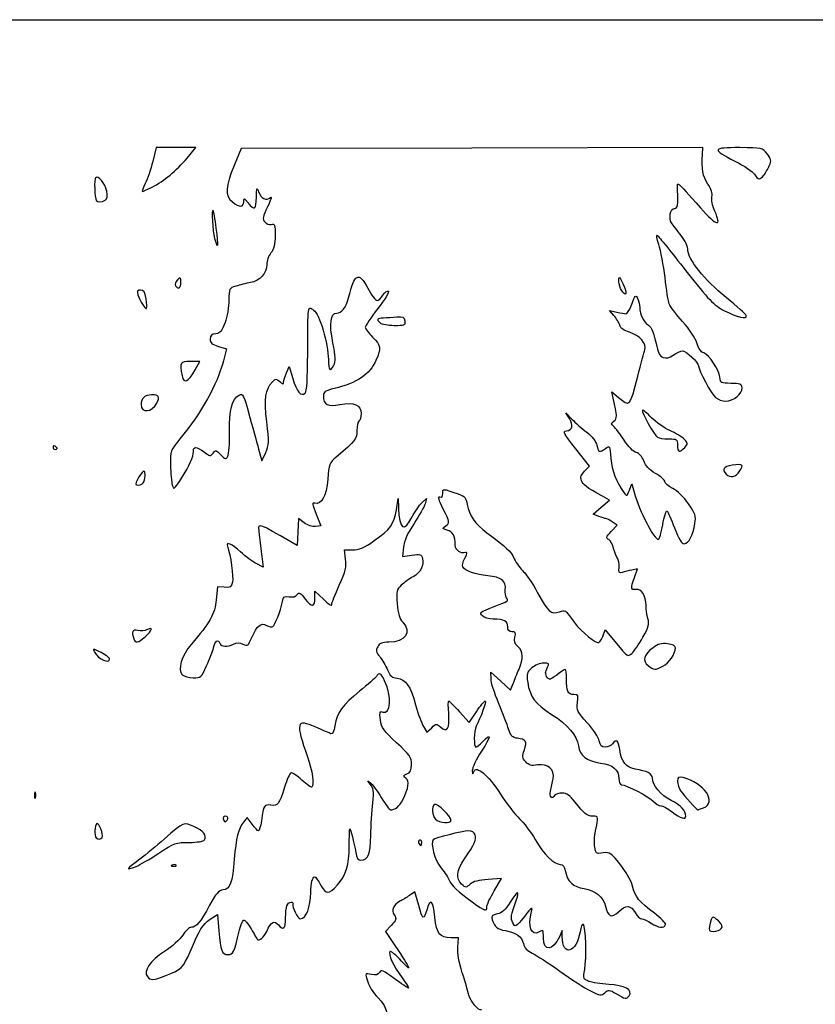
# Model space of a CAD drawing. Extents: x 0 to 635, y 0 to 318.
# Drawn here: x 253 to 353, y 193 to 318 of the extents above; entities that cross this region are included whole.
import ezdxf

# ---------------------------------------------------------------- set-up
doc = ezdxf.new("R2010")
doc.units = 0
doc.layers.get('0').update_dxf_attribs({"linetype": 'CONTINUOUS'})

msp = doc.modelspace()

# ---------------------------------------------------------------- linework, layer by layer
at = {"color": 7}
for points in [[(0, 158.882292), (0, 317.764584), (317.632292, 317.764584), (635.264583, 317.764584), (635.264583, 158.882292), (635.264583, 0), (317.632292, 0), (0, 0)], [(346.644304, 298.119271)], [(269.42251, 296.629821)], [(263.493747, 294.985496)], [(277.528099, 291.463638)], [(273.05, 284.616073)], [(328.676132, 283.629743)], [(268.659345, 282.539683)], [(298.238333, 279.452917)], [(274.856813, 273.555195)], [(270.007345, 269.345923)], [(257.439578, 263.641676)], [(336.662818, 263.768057)], [(343.591197, 260.755133)], [(268.391481, 259.445599)], [(268.53179, 239.86831)], [(264.054161, 237.061277)], [(333.912819, 236.145104)], [(254.704395, 220.199479)], [(339.046317, 218.274702)], [(278.84583, 217.184332)], [(307.18125, 216.697637)], [(336.814636, 217.24031)], [(263.109334, 214.546691)], [(303.477083, 213.931241)], [(267.41038, 210.887725)], [(272.449184, 211.032759)], [(311.679855, 205.779693)], [(334.236589, 203.530734)], [(341.276808, 203.024692)], [(271.169236, 197.104101)], [(329.637549, 194.560881)]]:
    msp.add_lwpolyline(points, close=True, dxfattribs=at)
for points in [[(273.837162, 300.294199), (274.951349, 301.625001), (272.445348, 301.625001), (269.93932, 301.625001), (269.49744, 299.865842)], [(338.895293, 300.766266), (338.954454, 301.627324), (309.810335, 301.560016), (280.666243, 301.492709), (279.777825, 299.376042)], [(327.72223, 280.423035), (327.157318, 281.049206), (328.08336, 280.85706)], [(277.786624, 276.528599), (278.819107, 276.219264), (278.425063, 274.710321)], [(274.856813, 273.555195), (275.465117, 274.637505), (274.257558, 274.637505)], [(286.38717, 273.182297), (286.735864, 273.976047), (287.181316, 272.476854)], [(327.646162, 270.00009), (327.469976, 270.786651), (328.326141, 270.066236)], [(322.119308, 267.406215), (321.671394, 268.155195), (322.429928, 267.337217)], [(324.035182, 260.775757), (324.655048, 261.395623), (322.921048, 263.584785)], [(282.955524, 263.260422), (283.295513, 262.069797), (283.764276, 263.12813)], [(329.68528, 258.365612), (330.003917, 259.159362), (330.328455, 257.968737)], [(300.272212, 255.910562), (300.504807, 257.307297), (300.539362, 256.116672)], [(303.483645, 256.77813), (304.076576, 257.307297), (303.883086, 256.645839)], [(325.815669, 255.065411), (325.101109, 255.337088), (326.129174, 256.228392), (327.157239, 257.119697), (326.28115, 257.610364)], [(288.633985, 254.2423), (287.890797, 254.791755), (287.812586, 253.09063), (287.734375, 251.389507), (285.617708, 252.590961)], [(290.1256, 255.355998), (290.733559, 253.867714), (290.055353, 253.780277)], [(327.376711, 253.158376), (328.125323, 253.940532), (327.516252, 254.367136)], [(301.155603, 251.171985), (301.02212, 249.987776), (302.212349, 250.166262)], [(283.264187, 250.010118), (283.424233, 248.666066), (282.572486, 249.106518)], [(293.855907, 249.670184), (293.697634, 250.825005), (294.738213, 250.825005)], [(330.321311, 247.354437), (330.707259, 248.448335), (329.990582, 248.289151)], [(278.531108, 246.11293), (277.680208, 246.194797), (277.521458, 244.534923)], [(289.983333, 244.808796), (289.983333, 245.64063), (291.041667, 244.607194)], [(326.328987, 239.900307), (326.628072, 240.749582), (328.04563, 239.025195)], [(312.212778, 234.577178), (312.20828, 235.394995), (313.449361, 234.255551), (314.690469, 233.116104), (315.00236, 233.966898)], [(308.225746, 230.414211), (309.444549, 229.053419), (310.36342, 230.40739)], [(303.678537, 228.55415), (304.114676, 227.815865), (304.719143, 228.383743)], [(282.054723, 216.209137), (281.434937, 217.04744), (280.950088, 216.448674)], [(312.616903, 207.795585), (313.553263, 209.348464), (311.83744, 209.23921)], [(303.078092, 205.948952), (302.614198, 207.662732), (301.921095, 207.206702)], [(276.754167, 204.203549), (277.680208, 204.826605), (277.848933, 202.756532)], [(299.618188, 203.441303), (298.892648, 202.683996), (300.080786, 200.891479)], [(321.193821, 202.058127), (321.183503, 202.803125), (320.837534, 202.009272)], [(308.017228, 200.698367), (308.110969, 201.877083), (307.183023, 201.885497)]]:
    msp.add_lwpolyline(points, dxfattribs=at)
for points in [[(343.605564, 301.610361), (340.13857, 301.628062), (340.063984, 301.412519), (343.015596, 299.905209)], [(347.07068, 300.836704), (346.478886, 301.586824), (346.438273, 301.595894), (343.605564, 301.610361)], [(347.350239, 299.329989), (347.630115, 299.985499), (347.59564, 300.171269), (347.07068, 300.836704)], [(269.49744, 299.865842), (269.25442, 298.898303), (268.834023, 297.648146), (268.563249, 297.087717)], [(269.42251, 296.629821), (270.923888, 297.386034), (272.492205, 298.687827), (273.837162, 300.294199)], [(339.594243, 297.017713), (338.954586, 297.96027), (338.77041, 298.948065), (338.895293, 300.766266)], [(343.015596, 299.905209), (344.155448, 299.323126), (345.265084, 298.578985), (345.481487, 298.251563)], [(279.777825, 299.376042), (278.664405, 296.723279), (278.609584, 295.518896), (279.567984, 294.765037)], [(346.644304, 298.119271), (346.856976, 298.373933), (347.174661, 298.918755), (347.350239, 299.329989)], [(262.280051, 297.822409), (262.08627, 297.628633), (262.162655, 295.288272), (262.373898, 294.946452)], [(263.686999, 296.135743), (263.510972, 297.07403), (262.610806, 298.153164), (262.280051, 297.822409)], [(268.563249, 297.087717), (268.292474, 296.527284), (268.124411, 296.068751), (268.189763, 296.068751)], [(335.762785, 296.201042), (335.710556, 297.4364), (335.457218, 297.627623), (338.665926, 294.009792)], [(345.481487, 298.251563), (345.95517, 297.534886), (346.138765, 297.514), (346.644304, 298.119271)], [(263.493747, 294.985496), (263.750658, 295.148215), (263.808099, 295.490165), (263.686999, 296.135743)], [(268.189763, 296.068751), (268.255115, 296.068751), (268.80984, 296.321232), (269.42251, 296.629821)], [(282.595876, 295.341152), (282.614132, 296.561032), (282.64821, 296.644367), (282.874932, 296.025367)], [(282.874932, 296.025367), (283.183251, 295.183598), (283.818965, 294.880107), (284.350275, 295.321051)], [(335.388056, 293.952084), (335.767971, 293.952084), (335.839673, 294.382368), (335.762785, 296.201042)], [(340.100629, 295.416804), (340.2067, 295.839452), (340.04332, 296.35594), (339.594243, 297.017713)], [(262.373898, 294.946452), (262.537993, 294.680961), (263.040569, 294.698484), (263.493747, 294.985496)], [(279.567984, 294.765037), (280.462593, 294.06133), (280.9875, 294.067424), (280.9875, 294.781521)], [(280.9875, 294.781521), (280.9875, 295.315709), (281.017266, 295.308529), (281.535875, 294.649229)], [(281.535875, 294.649229), (282.337113, 293.630602), (282.572486, 293.784227), (282.595876, 295.341152)], [(284.350275, 295.321051), (284.56218, 295.49692), (284.407028, 294.970936), (284.00547, 294.152199)], [(340.46623, 293.612343), (340.161351, 294.301543), (340.009189, 295.052536), (340.100629, 295.416804)], [(277.128182, 293.66545), (276.896592, 293.898762), (277.035763, 291.123349), (277.304103, 290.156961)], [(277.528099, 291.463638), (277.368317, 292.614001), (277.188374, 293.604818), (277.128182, 293.66545)], [(284.00547, 294.152199), (283.379307, 292.875449), (283.32647, 292.602037), (283.634312, 292.23111)], [(335.016131, 292.109107), (334.600497, 292.666786), (334.859868, 293.952084), (335.388056, 293.952084)], [(338.665926, 294.009792), (340.737746, 291.673804), (341.387139, 291.53044), (340.46623, 293.612343)], [(283.634312, 292.23111), (283.831718, 291.993246), (284.209913, 291.855295), (284.474735, 291.92455)], [(336.219271, 290.511672), (335.746328, 291.136967), (335.204911, 291.855811), (335.016131, 292.109107)], [(277.304103, 290.156961), (277.744687, 288.570241), (277.847028, 289.167274), (277.528099, 291.463638)], [(284.474735, 291.92455), (284.899285, 292.035569), (284.95625, 291.869816), (284.95625, 290.523417)], [(284.95625, 290.523417), (284.95625, 289.396998), (284.817423, 288.819873), (284.427083, 288.323642)], [(333.395823, 289.385669), (333.139389, 290.148367), (333.059564, 290.664199), (333.218446, 290.531963)], [(333.218446, 290.531963), (333.377328, 290.399727), (334.992398, 288.395243), (336.807493, 286.077554)], [(337.079167, 288.649825), (337.079167, 289.058115), (336.703564, 289.87137), (336.219271, 290.511672)], [(334.181503, 285.22082), (334.00582, 286.748789), (333.652283, 288.62297), (333.395823, 289.385669)], [(341.892308, 282.698695), (339.146515, 284.965907), (337.079167, 287.522044), (337.079167, 288.649825)], [(284.427083, 288.323642), (284.136042, 287.953643), (283.897917, 287.298799), (283.897917, 286.868433)], [(283.897917, 286.868433), (283.897917, 285.749415), (283.037597, 284.785599), (281.852052, 284.576446)], [(294.222064, 282.653057), (295.020788, 285.782673), (295.477406, 286.014631), (296.647976, 283.885389)], [(336.807493, 286.077554), (339.737356, 282.336417), (340.286605, 281.76905), (341.702284, 281.021187)], [(272.621825, 284.906045), (272.386319, 284.670545), (272.274295, 284.347375), (272.372852, 284.187889)], [(273.05, 284.616073), (273.05, 285.277769), (273.016345, 285.300566), (272.621825, 284.906045)], [(328.676132, 283.629743), (328.37157, 284.117428), (328.194882, 285.462057), (328.471742, 285.185194)], [(328.471742, 285.185194), (328.539845, 285.117085), (328.779584, 284.620991), (329.00448, 284.082765)], [(334.713686, 281.877598), (334.596661, 282.188401), (334.357186, 283.692851), (334.181503, 285.22082)], [(267.97127, 283.633339), (267.562833, 283.633339), (267.494359, 283.511837), (267.635752, 283.038026)], [(268.659345, 282.539683), (268.52409, 283.385482), (268.368145, 283.633339), (267.97127, 283.633339)], [(272.372852, 284.187889), (272.697549, 283.662512), (273.05, 283.885375), (273.05, 284.616073)], [(279.995312, 284.128734), (279.161954, 283.865272), (279.134782, 283.810578), (279.114911, 282.356049)], [(281.852052, 284.576446), (281.303783, 284.479722), (280.468255, 284.278253), (279.995312, 284.128734)], [(296.647976, 283.885389), (297.124173, 283.019156), (297.651223, 282.310422), (297.81918, 282.310422)], [(299.254227, 283.49457), (299.392737, 283.408975), (298.792186, 282.417996), (297.919696, 281.292401)], [(298.56348, 282.980313), (298.804886, 283.34875), (299.115718, 283.580168), (299.254227, 283.49457)], [(329.00448, 284.082765), (329.438847, 283.043148), (329.225936, 282.749382), (328.676132, 283.629743)], [(267.635752, 283.038026), (267.864193, 282.2726), (268.558592, 281.170406), (268.714299, 281.326101)], [(268.714299, 281.326101), (268.78026, 281.392061), (268.755521, 281.938172), (268.659345, 282.539683)], [(279.114911, 282.356049), (279.103534, 281.530589), (278.885729, 280.259901), (278.630697, 279.532297)], [(292.736005, 280.722922), (293.352273, 280.722922), (293.91647, 281.455696), (294.222064, 282.653057)], [(297.81918, 282.310422), (297.987138, 282.310422), (298.322074, 282.611872), (298.56348, 282.980313)], [(329.892713, 281.648945), (330.113296, 282.231028), (330.338668, 282.763362), (330.393569, 282.831908)], [(330.393569, 282.831908), (330.593039, 283.080989), (330.985786, 282.159506), (330.989728, 281.433114)], [(344.44342, 280.429398), (344.394922, 280.559013), (343.246922, 281.580196), (341.892308, 282.698695)], [(289.068325, 275.644319), (289.083141, 281.924445), (289.042396, 281.625371), (289.815323, 281.118868)], [(289.815323, 281.118868), (290.56166, 280.629849), (291.672592, 276.881714), (291.672592, 274.852686)], [(297.919696, 281.292401), (297.047206, 280.166805), (296.333333, 279.105918), (296.333333, 278.934878)], [(329.250516, 280.627762), (329.383152, 280.607336), (329.67213, 281.066862), (329.892713, 281.648945)], [(330.989728, 281.433114), (330.994491, 280.54423), (331.427429, 279.659691), (332.086506, 279.191863)], [(336.398764, 279.662451), (335.589007, 280.569977), (334.830711, 281.566795), (334.713686, 281.877598)], [(341.702284, 281.021187), (343.213002, 280.223121), (344.635561, 279.916004), (344.44342, 280.429398)], [(292.239541, 276.984846), (291.771044, 279.400325), (291.946727, 280.722922), (292.736005, 280.722922)], [(298.238333, 279.452917), (297.750891, 279.940353), (297.85392, 280.115013), (298.648438, 280.148168)], [(298.648438, 280.148168), (299.04862, 280.164863), (299.79276, 280.211721), (300.302083, 280.252286)], [(301.312686, 279.730729), (301.391346, 279.176784), (301.298398, 279.135417), (299.97654, 279.135417)], [(300.302083, 280.252286), (301.087922, 280.314874), (301.240931, 280.235909), (301.312686, 279.730729)], [(328.465815, 279.207383), (328.367522, 279.531596), (328.03293, 280.07864), (327.72223, 280.423035)], [(328.08336, 280.85706), (328.592683, 280.751378), (329.117907, 280.648193), (329.250516, 280.627762)], [(338.186078, 276.961042), (338.008648, 277.553237), (337.228074, 278.73303), (336.398764, 279.662451)], [(278.630697, 279.532297), (278.24774, 278.439695), (278.04401, 278.194804), (277.460578, 278.125661)], [(296.333333, 278.934878), (296.333333, 278.763836), (296.750052, 278.207176), (297.259375, 277.697853)], [(299.97654, 279.135417), (299.195146, 279.135417), (298.412958, 279.278292), (298.238333, 279.452917)], [(329.704806, 278.300222), (328.997389, 278.512172), (328.58501, 278.814093), (328.465815, 279.207383)], [(332.086506, 279.191863), (332.522116, 278.882666), (332.738095, 278.305834), (333.219319, 276.166477)], [(277.460578, 278.125661), (276.926596, 278.062375), (276.754167, 277.894997), (276.754167, 277.439938)], [(276.754167, 277.439938), (276.754167, 276.96935), (276.979539, 276.770407), (277.786624, 276.528599)], [(297.259375, 277.697853), (298.312655, 276.644566), (298.369064, 276.257988), (297.688079, 274.758851)], [(331.640577, 276.10262), (331.89799, 276.876751), (330.980891, 277.917897), (329.704806, 278.300222)], [(292.381834, 274.140575), (292.613054, 274.572627), (292.580272, 275.227979), (292.239541, 276.984846)], [(330.73766, 272.757538), (331.135673, 274.300834), (331.541993, 275.80612), (331.640577, 276.10262)], [(333.219319, 276.166477), (333.468001, 275.060963), (334.278817, 274.755994), (335.208801, 275.41819)], [(335.208801, 275.41819), (335.627583, 275.716407), (336.17199, 275.960403), (336.418581, 275.960403)], [(336.418581, 275.960403), (336.88274, 275.960403), (338.40211, 274.508923), (338.40211, 274.0655)], [(339.060287, 275.697072), (338.719504, 275.826633), (338.378033, 276.320366), (338.186078, 276.961042)], [(278.425063, 274.710321), (277.627345, 271.655498), (275.692579, 268.182995), (272.931123, 264.849798)], [(288.737781, 270.641678), (288.962386, 270.86727), (289.060572, 272.353185), (289.068325, 275.644319)], [(291.672592, 274.852686), (291.672592, 273.480567), (291.904182, 273.248054), (292.381834, 274.140575)], [(297.688079, 274.758851), (296.869617, 272.95702), (295.304686, 271.901616), (292.430729, 271.21326)], [(341.092869, 272.624698), (340.980316, 273.610668), (339.781409, 275.4229), (339.060287, 275.697072)], [(274.257558, 274.637505), (272.943082, 274.637505), (272.875137, 274.519599), (273.213856, 272.826075)], [(273.213856, 272.826075), (273.424359, 271.77351), (273.998716, 272.028393), (274.856813, 273.555195)], [(338.40211, 274.0655), (338.40211, 273.535841), (340.032684, 270.514564), (340.556638, 270.073424)], [(284.605624, 272.042779), (285.013453, 272.493436), (285.074069, 272.496217), (285.528359, 272.085099)], [(286.026516, 272.01681), (286.033131, 272.221267), (286.195373, 272.745734), (286.38717, 273.182297)], [(287.181316, 272.476854), (287.687464, 270.773342), (288.230892, 270.132585), (288.737781, 270.641678)], [(328.326141, 270.066236), (329.732375, 268.882966), (329.740842, 268.892427), (330.73766, 272.757538)], [(342.503151, 271.859362), (341.240692, 271.859362), (341.17624, 271.894332), (341.092869, 272.624698)], [(283.900642, 267.011571), (283.549116, 269.998928), (283.694426, 271.035907), (284.605624, 272.042779)], [(285.528359, 272.085099), (285.91547, 271.734772), (286.017017, 271.720852), (286.026516, 272.01681)], [(292.430729, 271.21326), (291.247909, 270.92996), (291.041667, 270.789069), (291.041667, 270.26439)], [(341.835317, 269.610403), (342.825679, 269.610403), (344.00953, 270.572995), (343.906607, 271.29458)], [(343.906607, 271.29458), (343.836651, 271.785188), (343.652343, 271.859362), (342.503151, 271.859362)], [(269.354644, 270.404172), (268.503797, 270.404172), (268.022917, 269.963112), (268.022917, 269.182678)], [(270.007345, 269.345923), (270.444648, 270.191587), (270.31352, 270.404172), (269.354644, 270.404172)], [(279.194816, 265.7201), (279.133935, 268.526625), (279.487551, 269.884623), (280.407454, 270.376938)], [(280.407454, 270.376938), (280.896986, 270.638934), (280.984537, 270.457956), (281.773021, 267.553964)], [(291.041667, 270.26439), (291.041667, 269.166573), (291.617903, 268.863789), (293.121159, 269.17173)], [(327.724611, 267.09202), (328.16837, 267.416508), (328.160645, 267.703403), (327.646162, 270.00009)], [(340.556638, 270.073424), (340.85911, 269.818763), (341.434499, 269.610403), (341.835317, 269.610403)], [(268.022917, 269.182678), (268.022917, 268.07188), (269.407402, 268.185773), (270.007345, 269.345923)], [(293.121159, 269.17173), (294.892889, 269.534661), (295.804167, 269.151701), (295.804167, 268.04421)], [(332.490419, 267.524757), (331.929026, 268.109012), (331.409357, 268.52671), (331.335618, 268.452968)], [(281.773021, 267.553964), (282.236413, 265.847359), (282.768543, 263.915266), (282.955524, 263.260422)], [(295.804167, 268.04421), (295.804167, 267.613114), (295.685104, 267.186817), (295.539583, 267.09688)], [(321.740927, 265.860612), (322.512425, 265.981333), (322.645749, 266.525954), (322.119308, 267.406215)], [(322.429928, 267.337217), (322.84715, 266.887328), (323.68572, 266.140147), (324.293442, 265.676811)], [(331.335618, 268.452968), (331.175307, 268.292673), (332.821333, 265.328768), (333.225246, 265.050405)], [(334.788192, 265.897574), (334.08583, 266.208267), (333.051838, 266.940498), (332.490419, 267.524757)], [(283.764276, 263.12813), (284.191022, 264.091552), (284.203246, 264.439821), (283.900642, 267.011571)], [(295.539583, 267.09688), (295.394063, 267.006943), (295.275, 266.467198), (295.275, 265.897447)], [(327.710324, 266.415557), (327.318449, 266.740778), (327.319614, 266.795938), (327.724611, 267.09202)], [(329.028425, 264.667923), (328.538126, 265.434371), (327.944983, 266.220808), (327.710324, 266.415557)], [(272.931123, 264.849798), (271.745234, 263.418381), (271.72748, 263.36851), (271.753462, 261.542506)], [(278.980715, 262.658767), (279.129384, 262.916916), (279.225745, 264.294517), (279.194816, 265.7201)], [(295.275, 265.897447), (295.275, 264.822469), (295.151175, 264.663362), (292.655863, 262.532143)], [(322.921048, 263.584785), (321.384665, 265.524443), (321.250178, 265.783822), (321.740927, 265.860612)], [(324.293442, 265.676811), (324.984031, 265.150288), (325.463191, 264.539275), (325.57122, 264.047396)], [(333.225246, 265.050405), (333.380371, 264.943492), (334.013307, 264.854195), (334.631771, 264.851967)], [(334.631771, 264.851967), (335.703915, 264.848105), (335.75625, 264.810965), (335.75625, 264.054167)], [(336.593736, 264.804189), (336.303064, 265.094858), (335.490582, 265.586882), (334.788192, 265.897574)], [(336.662818, 263.768057), (337.100122, 264.251273), (337.096788, 264.301123), (336.593736, 264.804189)], [(257.174995, 263.921875), (257.029474, 264.011812), (256.910411, 263.959308), (256.910411, 263.805199)], [(256.910411, 263.805199), (256.910411, 263.65109), (257.029474, 263.525), (257.174995, 263.525)], [(257.439578, 263.641676), (257.439578, 263.705848), (257.320516, 263.831938), (257.174995, 263.921875)], [(257.174995, 263.525), (257.320516, 263.525), (257.439578, 263.577504), (257.439578, 263.641676)], [(274.6375, 263.272871), (274.6375, 263.946698), (275.004212, 263.925542), (275.992749, 263.194678)], [(325.57122, 264.047396), (325.767753, 263.152607), (325.8938, 263.106559), (326.666066, 263.64746)], [(326.666066, 263.64746), (327.20571, 264.025454), (327.221771, 263.995834), (327.351231, 262.382908)], [(330.542027, 263.118224), (330.174362, 263.2105), (329.555184, 263.844439), (329.028425, 264.667923)], [(335.75625, 264.054167), (335.75625, 263.13539), (336.016044, 263.053396), (336.662818, 263.768057)], [(273.079713, 259.820839), (274.180723, 261.56452), (274.6375, 262.576696), (274.6375, 263.272871)], [(275.992749, 263.194678), (276.745885, 262.637865), (276.818831, 262.629044), (277.131674, 263.056915)], [(277.131674, 263.056915), (277.441977, 263.481262), (277.51061, 263.46654), (278.088196, 262.851733)], [(278.088196, 262.851733), (278.664908, 262.237829), (278.730181, 262.223721), (278.980715, 262.658767)], [(292.655863, 262.532143), (291.81933, 261.817689), (291.745009, 261.623707), (291.592265, 259.756058)], [(327.351231, 262.382908), (327.475427, 260.8356), (328.043514, 259.331857), (328.968841, 258.101028)], [(331.486007, 262.07207), (331.281299, 262.638196), (330.937764, 263.018897), (330.542027, 263.118224)], [(271.753462, 261.542506), (271.768014, 260.522828), (271.865566, 259.390891), (271.970341, 259.027089)], [(332.988259, 260.490293), (332.189931, 260.958142), (331.703654, 261.470161), (331.486007, 262.07207)], [(342.670739, 261.515585), (341.56433, 261.338663), (341.315516, 260.981978), (341.894583, 260.402917)], [(343.591198, 260.755133), (344.152987, 261.612544), (344.010959, 261.729895), (342.670739, 261.515585)], [(267.617363, 259.804056), (267.240279, 259.074843), (267.246788, 259.027083), (267.723223, 259.027083)], [(268.285621, 260.745711), (268.139069, 260.655136), (267.838343, 260.23139), (267.617363, 259.804056)], [(268.391481, 259.445599), (268.645296, 260.107017), (268.578542, 260.926752), (268.285621, 260.745711)], [(271.970341, 259.027089), (272.152084, 258.396039), (272.203069, 258.432528), (273.079713, 259.820839)], [(323.62349, 259.593151), (323.468444, 260.012302), (323.573484, 260.314054), (324.035182, 260.775757)], [(334.168697, 259.434581), (334.168697, 259.634744), (333.637493, 260.109814), (332.988259, 260.490293)], [(341.894583, 260.402917), (342.408563, 259.88894), (343.120477, 260.036736), (343.591197, 260.755133)], [(267.723223, 259.027083), (268.002438, 259.027083), (268.303163, 259.215414), (268.391481, 259.445599)], [(291.592265, 259.756058), (291.417137, 257.615203), (290.817909, 256.504257), (289.959336, 256.728778)], [(306.122864, 257.971287), (306.122864, 258.597556), (306.051162, 258.599665), (308.04829, 257.914653)], [(326.28115, 257.610364), (324.208696, 258.771083), (323.820446, 259.060754), (323.62349, 259.593151)], [(335.15808, 258.58584), (334.613911, 258.852485), (334.168697, 259.234421), (334.168697, 259.434581)], [(337.139121, 256.671551), (336.546772, 257.525412), (335.749053, 258.296251), (335.15808, 258.58584)], [(306.186099, 255.976292), (305.619097, 257.126092), (305.471909, 257.632748), (305.734085, 257.532143)], [(305.734085, 257.532143), (306.004225, 257.428476), (306.122864, 257.562474), (306.122864, 257.971287)], [(308.04829, 257.914653), (308.915435, 257.617222), (309.069026, 257.438649), (309.208911, 256.565183)], [(328.968841, 258.101028), (329.357143, 257.584517), (329.374288, 257.590846), (329.68528, 258.365612)], [(330.328455, 257.968737), (330.93025, 255.761008), (332.812073, 252.147903), (333.360157, 252.147903)], [(289.959336, 256.728778), (289.574631, 256.829377), (289.596089, 256.652242), (290.1256, 255.355998)], [(300.539362, 256.116672), (300.617387, 253.427301), (301.24953, 253.012586), (302.253412, 254.992193)], [(302.253412, 254.992193), (302.603932, 255.683417), (303.157546, 256.487089), (303.483645, 256.77813)], [(303.883086, 256.645839), (303.776671, 256.282037), (303.149476, 255.168038), (302.489341, 254.170286)], [(309.208911, 256.565183), (309.420445, 255.244322), (310.220519, 254.093538), (311.68213, 253.00786)], [(337.965018, 254.158009), (338.111597, 255.116708), (338.016083, 255.407385), (337.139121, 256.671551)], [(297.479879, 252.014125), (299.512487, 253.435022), (299.965189, 254.066744), (300.272212, 255.910562)], [(306.50905, 253.8926), (307.01652, 254.263668), (307.010038, 254.305416), (306.186099, 255.976292)], [(326.718718, 254.793737), (326.615055, 254.793737), (326.208681, 254.91599), (325.815669, 255.065411)], [(327.516252, 254.367136), (327.181289, 254.601766), (326.822382, 254.793737), (326.718718, 254.793737)], [(333.885884, 254.000675), (334.067997, 255.019699), (334.30808, 255.797161), (334.41939, 255.728364)], [(334.41939, 255.728364), (334.5307, 255.65957), (334.964061, 254.70676), (335.38242, 253.61101)], [(285.617708, 252.590961), (282.587091, 254.311198), (282.752271, 254.303416), (282.941554, 252.717033)], [(290.055353, 253.780277), (289.665939, 253.730072), (289.060705, 253.9268), (288.633985, 254.2423)], [(302.489341, 254.170286), (301.666725, 252.927006), (301.247069, 251.983576), (301.155603, 251.171985)], [(306.693491, 253.337682), (306.013511, 253.508343), (306.007664, 253.525975), (306.50905, 253.8926)], [(333.360157, 252.147903), (333.467207, 252.147903), (333.703771, 252.981651), (333.885884, 254.000675)], [(335.38242, 253.61101), (335.927303, 252.183842), (336.273907, 251.618737), (336.604293, 251.618737)], [(336.604293, 251.618737), (337.164654, 251.618737), (337.741313, 252.694861), (337.965018, 254.158009)], [(282.941554, 252.717033), (283.030983, 251.967458), (283.176186, 250.749348), (283.264187, 250.010118)], [(307.706739, 251.429607), (307.699595, 252.585995), (307.39379, 253.161922), (306.693491, 253.337682)], [(311.68213, 253.00786), (314.272401, 251.083802), (314.610538, 250.762744), (315.140446, 249.724008)], [(327.070429, 252.128195), (326.676755, 252.348921), (326.710463, 252.462308), (327.376711, 253.158376)], [(280.596922, 250.582864), (279.492736, 251.60066), (278.695335, 251.939377), (278.936847, 251.288026)], [(278.936847, 251.288026), (279.319461, 250.256077), (279.717976, 247.369608), (279.563063, 246.752393)], [(294.738213, 250.825005), (295.5426, 250.825005), (296.164952, 251.094928), (297.479879, 252.014125)], [(308.989121, 250.493242), (308.412991, 250.287565), (307.710628, 250.800412), (307.706739, 251.429607)], [(327.696274, 251.021847), (327.595336, 251.493925), (327.313713, 251.991781), (327.070429, 252.128195)], [(282.572486, 249.106518), (282.104015, 249.348768), (281.215015, 250.013123), (280.596922, 250.582864)], [(302.212349, 250.166262), (303.290155, 250.32789), (303.416944, 250.289772), (303.554765, 249.762732)], [(308.912154, 249.788259), (309.237062, 250.416552), (309.255821, 250.588455), (308.989121, 250.493242)], [(328.173689, 249.799721), (328.012055, 249.999815), (327.797213, 250.549772), (327.696274, 251.021847)], [(293.057077, 246.395737), (293.855881, 248.164898), (293.987987, 248.706434), (293.855907, 249.670184)], [(303.554765, 249.762732), (303.786514, 248.87659), (303.31066, 247.942642), (302.371654, 247.440635)], [(308.642359, 248.698668), (308.554437, 248.84095), (308.675855, 249.331266), (308.912154, 249.788259)], [(311.805532, 247.567146), (310.256714, 247.719858), (308.960811, 248.183432), (308.642359, 248.698668)], [(315.140446, 249.724008), (315.442759, 249.131436), (315.978222, 248.392601), (316.330356, 248.082149)], [(328.385144, 248.650252), (328.430467, 249.082367), (328.335322, 249.599627), (328.173689, 249.799721)], [(328.788316, 247.997279), (328.384985, 247.887064), (328.316696, 247.997543), (328.385144, 248.650252)], [(302.371654, 247.440635), (301.90657, 247.191988), (301.235163, 246.710576), (300.879642, 246.370835)], [(314.016337, 245.797745), (314.133521, 246.925298), (313.545961, 247.395537), (311.805532, 247.567146)], [(316.330356, 248.082149), (316.682517, 247.7717), (317.47669, 246.575442), (318.09518, 245.423798)], [(329.990582, 248.289151), (329.596406, 248.201601), (329.055386, 248.070259), (328.788316, 247.997279)], [(330.519537, 245.847418), (329.830668, 245.749807), (329.810163, 245.905703), (330.321311, 247.354437)], [(279.563063, 246.752393), (279.406588, 246.128924), (279.266597, 246.042169), (278.531108, 246.11293)], [(292.1, 243.924884), (292.1, 244.118003), (292.530689, 245.229885), (293.057077, 246.395737)], [(300.879642, 246.370835), (300.289145, 245.806555), (300.245145, 245.604723), (300.370954, 244.037511)], [(285.876127, 244.304976), (286.016197, 244.955351), (286.137615, 245.04224), (286.744225, 244.926279)], [(286.744225, 244.926279), (287.19399, 244.8403), (287.554485, 244.935089), (287.739402, 245.187981)], [(287.739402, 245.187981), (287.983427, 245.521702), (288.144903, 245.432995), (288.759, 244.627868)], [(314.162757, 244.787954), (314.044409, 244.979449), (313.978502, 245.433855), (314.016337, 245.797745)], [(318.09518, 245.423798), (319.389998, 243.012886), (319.796557, 242.661937), (320.859415, 243.037656)], [(331.783558, 243.811782), (331.777472, 245.031543), (331.210179, 245.945284), (330.519537, 245.847418)], [(277.521458, 244.534923), (277.352892, 242.772502), (276.67929, 241.568952), (274.378155, 238.918755)], [(284.676294, 241.158112), (284.936777, 241.319095), (285.617708, 243.105025), (285.876127, 244.304976)], [(288.759, 244.627868), (289.588072, 243.540904), (289.983333, 243.599316), (289.983333, 244.808796)], [(291.041667, 244.607194), (291.62375, 244.038805), (292.1, 243.731764), (292.1, 243.924884)], [(300.370954, 244.037511), (300.471205, 242.788588), (300.660488, 242.160279), (301.066835, 241.727755)], [(311.144629, 242.497007), (310.738441, 242.986457), (310.662241, 242.924666), (312.605155, 243.681237)], [(312.605155, 243.681237), (314.520792, 244.427177), (314.426944, 244.360496), (314.162757, 244.787954)], [(332.024037, 242.191371), (331.893915, 242.645073), (331.785701, 243.374259), (331.783558, 243.811782)], [(312.483632, 242.093737), (311.906603, 242.093737), (311.336928, 242.265311), (311.144629, 242.497007)], [(320.859415, 243.037656), (321.550242, 243.281861), (321.652741, 243.221923), (322.357459, 242.161658)], [(268.53179, 239.86831), (269.450502, 240.641359), (269.631901, 241.207137), (268.822091, 240.773738)], [(282.019587, 239.783456), (282.661228, 241.280368), (283.165682, 241.691782), (283.88646, 241.306027)], [(283.88646, 241.306027), (284.189831, 241.143679), (284.545246, 241.077118), (284.676294, 241.158112)], [(301.066835, 241.727755), (302.255211, 240.462784), (301.380075, 239.183339), (299.326485, 239.183339)], [(314.324947, 241.139387), (314.324947, 241.869571), (313.892433, 242.093737), (312.483632, 242.093737)], [(314.859167, 240.506237), (314.472082, 240.506237), (314.324947, 240.680634), (314.324947, 241.139387)], [(322.357459, 242.161658), (323.118745, 241.016298), (324.995778, 239.302565), (325.668111, 239.139032)], [(331.378454, 239.801114), (332.124447, 241.124854), (332.224089, 241.493781), (332.024037, 242.191371)], [(267.631466, 240.660822), (266.936776, 240.835175), (266.778766, 240.504628), (267.125185, 239.601849)], [(268.822091, 240.773738), (268.534039, 240.619576), (267.998258, 240.568763), (267.631466, 240.660822)], [(315.22334, 239.828766), (315.363728, 240.388121), (315.300228, 240.506237), (314.859167, 240.506237)], [(325.668111, 239.139032), (325.878455, 239.087869), (326.155129, 239.406573), (326.328987, 239.900307)], [(267.125185, 239.601849), (267.345636, 239.027354), (267.586619, 239.073005), (268.53179, 239.86831)], [(274.378155, 238.918755), (273.151785, 237.506341), (272.609125, 235.693268), (273.227615, 235.074764)], [(277.16189, 238.458235), (277.380594, 239.344983), (277.759583, 239.629125), (277.974981, 239.067816)], [(277.974981, 239.067816), (278.160189, 238.585129), (278.939281, 238.530588), (279.715436, 238.945976)], [(279.715436, 238.945976), (280.111914, 239.158161), (280.434732, 239.158478), (280.898574, 238.947034)], [(280.898574, 238.947034), (281.492801, 238.676283), (281.56953, 238.733531), (282.019587, 239.783456)], [(299.326485, 239.183339), (298.452831, 239.183339), (298.137342, 239.05872), (297.903159, 238.621131)], [(315.615161, 238.627833), (315.20212, 239.012648), (315.098324, 239.33073), (315.22334, 239.828766)], [(328.04563, 239.025195), (329.422072, 237.350811), (329.478164, 237.314359), (329.979761, 237.768286)], [(329.979761, 237.768286), (330.26387, 238.0254), (330.893288, 238.940173), (331.378454, 239.801114)], [(334.499479, 238.986983), (333.738114, 239.083765), (333.311394, 238.967431), (332.665282, 238.486939)], [(335.491667, 238.479788), (335.491667, 238.721321), (335.128367, 238.90704), (334.499479, 238.986983)], [(262.97908, 237.868968), (261.91392, 238.412364), (261.906618, 238.41252), (262.188558, 237.885663)], [(262.188558, 237.885663), (262.642239, 237.037975), (264.054161, 236.414059), (264.054161, 237.061277)], [(264.054161, 237.06129), (264.054161, 237.203853), (263.570371, 237.567309), (262.97908, 237.868968)], [(276.302708, 236.206776), (276.67622, 237.043521), (277.062856, 238.056677), (277.16189, 238.458235)], [(297.903159, 238.621131), (297.655774, 238.15892), (297.701256, 237.935389), (298.158773, 237.36436)], [(315.745627, 235.801384), (316.328399, 237.130241), (316.288208, 238.000789), (315.615161, 238.627833)], [(332.665282, 238.486939), (331.50728, 237.625771), (331.291697, 236.835447), (332.047797, 236.223194)], [(333.912819, 236.145104), (334.680269, 236.541958), (335.491667, 237.741815), (335.491667, 238.479788)], [(274.620276, 234.685422), (275.58656, 234.685422), (275.648632, 234.741559), (276.302708, 236.206776)], [(298.158773, 237.36436), (298.464843, 236.982352), (298.903919, 236.230094), (299.134504, 235.69268)], [(318.84702, 236.5375), (318.407971, 236.5375), (317.7481, 236.270308), (317.357548, 235.934377)], [(319.36145, 236.025727), (319.603755, 236.478474), (319.544409, 236.5375), (318.84702, 236.5375)], [(332.047797, 236.223194), (332.766935, 235.640861), (332.924944, 235.634247), (333.912819, 236.145104)], [(273.227615, 235.074764), (273.441769, 234.860626), (274.068461, 234.685422), (274.620276, 234.685422)], [(298.780888, 234.31519), (298.319957, 235.281748), (298.069688, 235.414465), (297.735546, 234.869535)], [(299.134504, 235.69268), (299.470339, 234.909939), (299.715079, 234.699408), (300.364763, 234.634347)], [(315.00236, 233.966898), (315.173889, 234.434838), (315.508375, 235.260356), (315.745627, 235.801384)], [(317.357548, 235.934377), (316.722284, 235.387933), (316.6736, 235.216451), (316.839574, 234.109636)], [(319.334991, 234.704025), (319.02482, 235.194134), (319.029027, 235.404708), (319.36145, 236.025727)], [(320.503894, 235.034754), (319.736153, 234.44917), (319.532688, 234.391602), (319.334991, 234.704025)], [(321.583394, 235.74375), (321.500923, 235.74375), (321.015148, 235.424702), (320.503894, 235.034754)], [(321.733333, 234.574765), (321.733333, 235.217705), (321.665865, 235.74375), (321.583394, 235.74375)], [(297.735546, 234.869535), (297.619182, 234.679757), (296.663586, 233.835205), (295.612053, 232.99275)], [(298.550039, 230.368782), (299.573209, 229.976151), (299.712724, 232.361102), (298.780888, 234.31519)], [(300.364763, 234.634347), (301.443522, 234.526323), (302.030633, 233.677706), (302.698362, 231.261325)], [(313.15869, 231.510403), (312.640901, 232.747331), (312.215239, 234.127379), (312.212778, 234.577178)], [(316.839574, 234.109636), (317.108258, 232.317996), (317.801863, 231.388095), (319.847727, 230.076732)], [(322.662497, 232.56875), (321.937645, 232.56875), (321.733333, 233.009818), (321.733333, 234.574765)], [(295.612053, 232.99275), (293.459085, 231.2679), (292.769131, 230.305099), (292.498515, 228.647942)], [(323.13335, 231.546363), (323.258074, 232.47632), (323.215503, 232.56875), (322.662497, 232.56875)], [(302.698362, 231.261325), (302.997605, 230.178438), (303.438692, 228.960209), (303.678537, 228.55415)], [(306.866872, 230.167812), (306.802922, 231.051769), (306.808293, 231.775005), (306.878778, 231.775005)], [(306.878778, 231.775005), (306.949263, 231.775005), (307.555397, 231.162648), (308.225746, 230.414211)], [(311.476866, 231.768182), (311.661492, 231.774664), (310.88621, 229.590264), (310.344873, 228.578765)], [(310.36342, 230.40739), (310.868801, 231.152073), (311.369842, 231.76443), (311.476866, 231.768182)], [(314.438533, 228.203112), (314.252425, 228.785195), (313.67648, 230.273476), (313.15869, 231.510403)], [(324.35837, 229.019851), (323.105912, 230.402847), (323.007249, 230.606309), (323.13335, 231.546363)], [(298.259024, 229.371541), (298.123504, 230.392692), (298.160175, 230.518383), (298.550039, 230.368782)], [(305.861826, 228.464565), (306.681214, 227.723025), (307.004111, 228.270268), (306.866872, 230.167812)], [(319.847727, 230.076732), (321.943227, 228.733543), (323.014049, 227.477828), (323.237357, 226.101852)], [(290.026487, 228.48475), (287.626055, 229.534937), (287.508871, 229.082473), (289.04692, 224.702365)], [(300.290839, 226.483333), (298.634124, 228.001505), (298.395919, 228.340105), (298.259024, 229.371541)], [(304.719143, 228.383743), (305.307709, 228.936672), (305.337792, 228.938799), (305.861826, 228.464565)], [(325.876655, 226.734947), (325.790772, 227.164376), (325.107538, 228.192584), (324.35837, 229.019851)], [(292.007528, 227.628241), (291.8401, 227.695879), (290.948639, 228.081308), (290.026487, 228.48475)], [(292.498515, 228.647942), (292.383819, 227.94559), (292.194615, 227.55265), (292.007528, 227.628241)], [(310.344873, 228.578765), (310.034914, 227.999565), (310.00782, 225.954172), (310.310133, 225.954172)], [(311.15, 226.61563), (312.27993, 227.818384), (312.222171, 227.304081), (311.015962, 225.422299)], [(315.543142, 227.058273), (314.91047, 227.129702), (314.717959, 227.329227), (314.438533, 228.203112)], [(302.160861, 223.762829), (302.166946, 224.668286), (301.988908, 224.927245), (300.290839, 226.483333)], [(310.310133, 225.954172), (310.43028, 225.954172), (310.808238, 226.251828), (311.15, 226.61563)], [(316.418621, 225.593153), (316.804172, 226.659382), (316.639787, 226.934466), (315.543142, 227.058273)], [(326.628813, 225.954167), (326.18045, 225.954167), (325.99413, 226.14759), (325.876655, 226.734947)], [(327.554167, 226.351042), (327.373006, 226.13276), (326.956605, 225.954167), (326.628813, 225.954167)], [(328.459756, 225.623438), (328.267695, 226.826826), (328.076507, 226.980427), (327.554167, 226.351042)], [(311.015962, 225.422299), (310.362071, 224.402166), (309.835444, 223.300838), (309.845684, 222.974903)], [(316.586844, 224.087846), (316.131734, 224.590721), (316.113874, 224.750445), (316.418621, 225.593153)], [(323.237357, 226.101852), (323.43897, 224.859392), (324.341808, 224.160371), (326.035009, 223.935761)], [(330.396427, 223.171562), (329.232392, 223.360652), (328.716719, 224.013514), (328.459756, 225.623438)], [(289.04692, 224.702365), (289.665807, 222.939845), (289.909779, 221.206301), (289.584659, 220.881189)], [(301.601743, 222.557758), (302.026585, 222.714915), (302.155701, 222.993244), (302.160861, 223.762829)], [(318.089015, 223.684079), (317.286984, 223.555825), (316.998006, 223.633493), (316.586844, 224.087846)], [(320.041111, 221.957842), (320.282438, 223.114605), (319.40119, 223.893901), (318.089015, 223.684079)], [(326.035009, 223.935761), (327.597611, 223.728471), (328.34797, 223.095759), (328.34797, 221.985417)], [(286.959305, 222.697199), (286.80619, 222.646158), (286.441674, 221.837919), (286.149309, 220.901112)], [(288.344134, 221.768551), (287.735619, 222.330349), (287.112419, 222.748242), (286.959305, 222.697199)], [(301.466885, 222.006843), (301.092605, 222.317466), (301.106602, 222.374592), (301.601743, 222.557758)], [(309.845684, 222.974903), (309.861029, 222.484561), (309.89569, 222.461566), (310.046291, 222.841651)], [(310.046291, 222.841651), (310.377734, 223.678104), (311.818523, 222.46255), (313.398376, 220.013599)], [(332.582229, 222.057235), (332.582229, 222.577697), (331.893175, 222.928426), (330.396427, 223.171562)], [(289.584659, 220.881189), (289.51092, 220.807441), (288.952675, 221.206753), (288.344134, 221.768551)], [(296.967169, 221.256005), (296.537883, 221.759291), (296.533464, 221.791419), (296.936398, 221.479002)], [(296.936398, 221.479002), (297.195346, 221.278246), (297.837331, 220.417096), (298.363084, 219.565331)], [(297.274562, 218.879314), (297.44252, 220.426801), (297.401059, 220.747294), (296.967169, 221.256005)], [(301.06956, 219.306069), (301.826533, 220.818186), (301.943241, 221.611513), (301.466885, 222.006843)], [(319.715885, 220.397903), (319.806849, 220.834466), (319.95319, 221.53644), (320.041111, 221.957842)], [(328.34797, 221.985417), (328.34797, 221.526918), (328.48767, 221.191579), (328.678699, 221.191458)], [(334.94345, 219.216938), (333.627439, 219.883815), (332.584187, 221.138753), (332.582229, 222.057235)], [(336.483854, 222.085617), (335.85068, 222.23744), (335.75625, 222.181227), (335.75625, 221.652454)], [(335.75625, 221.652454), (335.75625, 221.318259), (335.952835, 220.750442), (336.193104, 220.390643)], [(339.046317, 218.274702), (340.790477, 218.937829), (339.094868, 221.459552), (336.483854, 222.085617)], [(254.704395, 220.199479), (254.631, 220.38138), (254.570939, 220.232552), (254.570939, 219.86875)], [(254.704395, 219.538021), (254.77779, 219.719922), (254.77779, 220.017578), (254.704395, 220.199479)], [(286.149309, 220.901112), (285.449751, 218.659646), (285.307405, 218.473065), (284.398879, 218.60641)], [(313.398376, 220.013599), (314.192179, 218.78308), (315.273161, 217.383892), (315.800555, 216.904295)], [(320.278125, 219.868737), (319.917736, 219.285603), (319.55523, 219.626773), (319.715885, 220.397903)], [(321.197552, 220.13332), (320.781812, 220.13332), (320.368057, 220.014258), (320.278125, 219.868737)], [(322.815294, 219.008841), (322.156614, 219.86825), (321.77527, 220.13332), (321.197552, 220.13332)], [(328.678699, 221.191458), (329.279065, 221.191193), (332.174797, 219.689558), (332.688459, 219.112282)], [(336.193104, 220.390643), (336.605113, 219.773693), (338.167768, 218.016667), (338.304479, 218.016667)], [(254.570939, 219.86875), (254.570939, 219.504948), (254.631, 219.35612), (254.704395, 219.538021)], [(297.037628, 214.816119), (297.061176, 216.067098), (297.167803, 217.895535), (297.274562, 218.879314)], [(298.363084, 219.565331), (298.888811, 218.713566), (299.411364, 218.016667), (299.524288, 218.016667)], [(299.524288, 218.016667), (300.123728, 218.016667), (300.639559, 218.447078), (301.06956, 219.306069)], [(307.18125, 216.697637), (307.18125, 217.19749), (305.422379, 218.899256), (305.107128, 218.704417)], [(325.091187, 217.222903), (324.348951, 217.222903), (323.935381, 217.547444), (322.815294, 219.008841)], [(332.688459, 219.112282), (332.965663, 218.800736), (333.395796, 218.545833), (333.644266, 218.545833)], [(336.814583, 217.24031), (336.814583, 217.91681), (336.174239, 218.593252), (334.94345, 219.216938)], [(284.398879, 218.60641), (283.557028, 218.729967), (283.506201, 218.644526), (283.221483, 216.627604)], [(305.107128, 218.704417), (304.664957, 218.431147), (304.729224, 217.331499), (305.215766, 216.844941)], [(333.644266, 218.545833), (333.892737, 218.545833), (334.54549, 218.188646), (335.094845, 217.752083)], [(335.094845, 217.752083), (336.113305, 216.94271), (336.814636, 216.734009), (336.814636, 217.24031)], [(338.304479, 218.016667), (338.339218, 218.016667), (338.673043, 218.132782), (339.046317, 218.274702)], [(262.440891, 216.280947), (262.16456, 216.110159), (262.117173, 214.750179), (262.378476, 214.48889)], [(263.109334, 214.546691), (263.322536, 214.891631), (262.72045, 216.453715), (262.440891, 216.280947)], [(274.704254, 215.901728), (273.344217, 216.503337), (273.603932, 216.613526), (270.933333, 214.301811)], [(278.84583, 217.184332), (278.454776, 217.318728), (278.256153, 217.046167), (278.480546, 216.683106)], [(278.480546, 216.683106), (278.622786, 216.452934), (278.730049, 216.465483), (278.89544, 216.731649)], [(278.89544, 216.731649), (279.026435, 216.942501), (279.005956, 217.129291), (278.84583, 217.184332)], [(280.950088, 216.448674), (280.32456, 215.676165), (280.016056, 214.424488), (279.804098, 211.798958)], [(283.221483, 216.627604), (283.123905, 215.93638), (282.960921, 215.370833), (282.859295, 215.370833)], [(305.215766, 216.844941), (305.675109, 216.385611), (307.18125, 216.272732), (307.18125, 216.697637)], [(315.800555, 216.904295), (316.327922, 216.424695), (317.22187, 215.240746), (317.787099, 214.273297)], [(325.414402, 215.37082), (325.804345, 217.060719), (325.776061, 217.222903), (325.091187, 217.222903)], [(276.026986, 214.223616), (276.384914, 214.777968), (275.924645, 215.36189), (274.704254, 215.901728)], [(282.859295, 215.370833), (282.757668, 215.370833), (282.395613, 215.748071), (282.054723, 216.209137)], [(294.31824, 213.452604), (294.318029, 214.653151), (294.350017, 215.635417), (294.389334, 215.635417)], [(294.389334, 215.635417), (294.485351, 215.635417), (294.91977, 213.888749), (295.129664, 212.658854)], [(309.34623, 215.355585), (308.525254, 215.337938), (305.157082, 214.493197), (304.905807, 214.241912)], [(310.220783, 214.851665), (310.109076, 215.203646), (309.827427, 215.365928), (309.34623, 215.355585)], [(325.305182, 213.29578), (325.214165, 213.782209), (325.263298, 214.715976), (325.414402, 215.37082)], [(262.378476, 214.48889), (262.623506, 214.243851), (262.937514, 214.268685), (263.109334, 214.546691)], [(270.933333, 214.301811), (269.987448, 213.483037), (268.618229, 212.363402), (267.890625, 211.813733)], [(270.255339, 212.541371), (272.246566, 213.84437), (272.44548, 213.915625), (274.091797, 213.915625)], [(274.091797, 213.915625), (275.122217, 213.915625), (275.908982, 214.040839), (276.026986, 214.223616)], [(295.783767, 211.666667), (296.688219, 211.666667), (296.992728, 212.431487), (297.037628, 214.816119)], [(303.208187, 214.177541), (303.060285, 214.086138), (303.007792, 213.900517), (303.091506, 213.765051)], [(303.091506, 213.765051), (303.318307, 213.398063), (303.477083, 213.466492), (303.477083, 213.931241)], [(303.477083, 213.931241), (303.477083, 214.15811), (303.356089, 214.268944), (303.208187, 214.177541)], [(304.905807, 214.241912), (304.530628, 213.866738), (305.126284, 211.613626), (305.816926, 210.795611)], [(308.85802, 211.835421), (310.156648, 213.727408), (310.403901, 214.274688), (310.220783, 214.851665)], [(317.787099, 214.273297), (318.890994, 212.383852), (320.147289, 211.137505), (320.947891, 211.137505)], [(267.41038, 210.887725), (267.820034, 211.04139), (269.100274, 211.785531), (270.255339, 212.541371)], [(292.814984, 208.537127), (293.879138, 209.675325), (294.318664, 211.112534), (294.31824, 213.452604)], [(295.129664, 212.658854), (295.253198, 211.934944), (295.430046, 211.666667), (295.783767, 211.666667)], [(326.094513, 212.567941), (325.551747, 212.431712), (325.449168, 212.526293), (325.305182, 213.29578)], [(327.139935, 212.562755), (326.908081, 212.651729), (326.437625, 212.65407), (326.094513, 212.567941)], [(330.082419, 208.374078), (329.894009, 209.378378), (327.847881, 212.291097), (327.139935, 212.562755)], [(267.890625, 211.813733), (266.044733, 210.419252), (266.016528, 210.36488), (267.41038, 210.887725)], [(279.804098, 211.798958), (279.563671, 208.821001), (279.271492, 208.014049), (278.396859, 207.912462)], [(308.504167, 208.623964), (307.736663, 209.318556), (307.852577, 210.370584), (308.85802, 211.835421)], [(271.942057, 211.053646), (271.730999, 210.969185), (271.793679, 210.90649), (272.101919, 210.893795)], [(272.449184, 211.03277), (272.361263, 211.120688), (272.13306, 211.130086), (271.942057, 211.053646)], [(272.101919, 210.893795), (272.380816, 210.882312), (272.537105, 210.944841), (272.449184, 211.032759)], [(305.816926, 210.795611), (306.211023, 210.328809), (306.697354, 209.623186), (306.897643, 209.22756)], [(320.947891, 211.137505), (321.303888, 211.137505), (321.492827, 210.881405), (321.614191, 210.234358)], [(321.614191, 210.234358), (321.853322, 208.959802), (322.586165, 208.290332), (323.969301, 208.082915)], [(289.454167, 207.608384), (289.454167, 208.783179), (289.655091, 209.55), (289.962908, 209.55)], [(289.962908, 209.55), (290.066069, 209.55), (290.418203, 209.073663), (290.745386, 208.491476)], [(306.897643, 209.22756), (307.341323, 208.351152), (307.946187, 207.770182), (309.832798, 206.408282)], [(311.83744, 209.23921), (310.652292, 209.163743), (309.953316, 208.977653), (309.577475, 208.63751)], [(278.396859, 207.912462), (277.824644, 207.846001), (277.495979, 207.477082), (276.68511, 205.991055)], [(288.122148, 204.262384), (288.863828, 204.28363), (289.454167, 205.766588), (289.454167, 207.608384)], [(290.745386, 208.491476), (291.397214, 207.33171), (291.694076, 207.338258), (292.814984, 208.537127)], [(309.577475, 208.63751), (309.052119, 208.162065), (309.015077, 208.161596), (308.504167, 208.623964)], [(311.679855, 205.779688), (311.679855, 206.034349), (312.101891, 206.941505), (312.616903, 207.795585)], [(315.390371, 206.586944), (315.882681, 207.935745), (315.551688, 207.841427), (314.638716, 206.372748)], [(323.969301, 208.082915), (325.369185, 207.872991), (326.438816, 206.990871), (326.665034, 205.859756)], [(332.842764, 204.960358), (330.988141, 206.313834), (330.312051, 207.149954), (330.082419, 208.374078)], [(286.279167, 204.3846), (286.279167, 205.801849), (286.482287, 206.375), (286.984546, 206.375)], [(286.984546, 206.375), (287.195842, 206.375), (287.295299, 206.256181), (287.205552, 206.110959)], [(300.7165, 206.479008), (299.861737, 206.025009), (299.596942, 205.394433), (299.994055, 204.758552)], [(301.921095, 207.206702), (301.539884, 206.955885), (300.997832, 206.628421), (300.7165, 206.479008)], [(305.12684, 204.496024), (304.914141, 206.564846), (304.550683, 206.930519), (304.138409, 205.49044)], [(309.832798, 206.408282), (311.497477, 205.206613), (311.678902, 205.144862), (311.679855, 205.779693)], [(314.638716, 206.372748), (314.020226, 205.377801), (313.60745, 205.001164), (313.003036, 204.880281)], [(314.975319, 203.750058), (314.654221, 204.350064), (314.707958, 204.717322), (315.390371, 206.586944)], [(276.68511, 205.991055), (275.5079, 203.83369), (274.983681, 203.2), (274.37625, 203.2)], [(287.205552, 206.110959), (287.046696, 205.853935), (287.839864, 204.254296), (288.122148, 204.262384)], [(304.138409, 205.49044), (303.72521, 204.047087), (303.57535, 204.111886), (303.078092, 205.948952)], [(317.327333, 205.177946), (317.512594, 205.863452), (317.395093, 205.78313), (316.418701, 204.556849)], [(318.300418, 202.613554), (317.319951, 202.001244), (316.822825, 203.311294), (317.327333, 205.177946)], [(326.665034, 205.859756), (326.926601, 204.551859), (327.449603, 204.323733), (328.305821, 205.144045)], [(328.305821, 205.144045), (329.258401, 206.056675), (329.854613, 206.031103), (330.410741, 205.053761)], [(274.217977, 200.105134), (275.439743, 202.973059), (275.80672, 203.566083), (276.754167, 204.203549)], [(280.462355, 202.8581), (280.613564, 203.47042), (280.841794, 204.035991), (280.969508, 204.114927)], [(280.969508, 204.114927), (281.097249, 204.193862), (281.52815, 203.692874), (281.927088, 203.001618)], [(283.90215, 202.681073), (284.400625, 203.884496), (284.845257, 204.129442), (285.385616, 203.498334)], [(285.385616, 203.498334), (286.0158, 202.762321), (286.279167, 203.023528), (286.279167, 204.3846)], [(299.994055, 204.758552), (300.304676, 204.261146), (300.262713, 204.11403), (299.618188, 203.441303)], [(307.183023, 201.885497), (305.705298, 201.898911), (305.347105, 202.353669), (305.12684, 204.496024)], [(313.003036, 204.880281), (312.328004, 204.745278), (312.222912, 204.626046), (312.366157, 204.157736)], [(312.366157, 204.157736), (312.642779, 203.253517), (312.995548, 202.959877), (314.020914, 202.780429)], [(316.418701, 204.556849), (315.318034, 203.174468), (315.291364, 203.159553), (314.975319, 203.750058)], [(330.410741, 205.053761), (330.658629, 204.618119), (331.040052, 204.260146), (331.258333, 204.258267)], [(331.258333, 204.258267), (331.476615, 204.256415), (332.012396, 204.018295), (332.448958, 203.729172)], [(334.236589, 203.530729), (334.298158, 203.71263), (333.670936, 204.355962), (332.842764, 204.960358)], [(340.913376, 203.995875), (340.157858, 204.705638), (340.056814, 204.660577), (339.82697, 203.511436)], [(341.276808, 203.024692), (341.501307, 203.2952), (341.415687, 203.523956), (340.913376, 203.995875)], [(274.37625, 203.2), (274.132119, 203.2), (273.643963, 202.753516), (273.291432, 202.207812)], [(277.848933, 202.756532), (278.057134, 200.202438), (278.230012, 199.760417), (279.020799, 199.760417)], [(279.020799, 199.760417), (279.667705, 199.760417), (279.730835, 199.89605), (280.462355, 202.8581)], [(281.927088, 203.001618), (282.326027, 202.310365), (282.6775, 201.712224), (282.708138, 201.672418)], [(282.708138, 201.672418), (282.903083, 201.419132), (283.635847, 202.038138), (283.90215, 202.681073)], [(314.020914, 202.780429), (315.37828, 202.542876), (316.103979, 202.018728), (316.297892, 201.135837)], [(318.82297, 201.871022), (318.82297, 202.869165), (318.788389, 202.918303), (318.300418, 202.613554)], [(323.455242, 202.630061), (323.01471, 199.895799), (321.230149, 199.444467), (321.193821, 202.058127)], [(323.868309, 203.552094), (323.740965, 203.679465), (323.558826, 203.272927), (323.455242, 202.630061)], [(324.037695, 197.878732), (324.294897, 199.379065), (324.179591, 203.240823), (323.868309, 203.552094)], [(332.448958, 203.729172), (333.356029, 203.128441), (334.073474, 203.048801), (334.236589, 203.530734)], [(339.82697, 203.511436), (339.673909, 202.746166), (339.7182, 202.670833), (340.321, 202.670833)], [(340.321, 202.670833), (340.685173, 202.670833), (341.11528, 202.83007), (341.276808, 203.024692)], [(273.291432, 202.207812), (272.938875, 201.662109), (271.908482, 200.739375), (271.001675, 200.157292)], [(320.837534, 202.009272), (320.044048, 200.188602), (318.82297, 200.104806), (318.82297, 201.871022)], [(271.001675, 200.157292), (269.1756, 198.985161), (268.264693, 197.647367), (268.829393, 196.966972)], [(271.169236, 197.104101), (273.015551, 197.778949), (273.379697, 198.137399), (274.217977, 200.105134)], [(299.450337, 200.143523), (299.175858, 199.869047), (299.902748, 198.294903), (300.984391, 196.821436)], [(300.925442, 198.920359), (300.216279, 199.695252), (299.552492, 200.245678), (299.450337, 200.143523)], [(300.080786, 200.891479), (302.140435, 197.784149), (302.294713, 197.424151), (300.925442, 198.920359)], [(308.587352, 197.457221), (308.15952, 198.786324), (307.956823, 199.938764), (308.017228, 200.698367)], [(316.297892, 201.135837), (316.413991, 200.607202), (316.752235, 200.239514), (317.411735, 199.925027)], [(317.411735, 199.925027), (317.93262, 199.676626), (319.505039, 198.655578), (320.906008, 197.656027)], [(299.990219, 196.731535), (298.585017, 197.76598), (298.320381, 197.875737), (298.115196, 197.509135)], [(320.906008, 197.656027), (322.30695, 196.656476), (324.047379, 195.537907), (324.773608, 195.170319)], [(324.566862, 196.374075), (323.858202, 196.647075), (323.836956, 196.707548), (324.037695, 197.878732)], [(268.829393, 196.966972), (269.241376, 196.47055), (269.473071, 196.484129), (271.169236, 197.104101)], [(297.078426, 197.257532), (296.334736, 197.420876), (296.293566, 197.39052), (296.472663, 196.810662)], [(296.472663, 196.810662), (296.794767, 195.767859), (297.307926, 194.891006), (297.920701, 194.336458)], [(298.115196, 197.509135), (297.93864, 197.193641), (297.668183, 197.128003), (297.078426, 197.257532)], [(301.780443, 195.527083), (301.695697, 195.527083), (300.890093, 196.069088), (299.990219, 196.731535)], [(300.984391, 196.821436), (301.506943, 196.109542), (301.865189, 195.527083), (301.780443, 195.527083)], [(309.425075, 194.61444), (309.329455, 195.043634), (308.952477, 196.322887), (308.587352, 197.457221)], [(327.07617, 195.995216), (326.102133, 196.047151), (324.972945, 196.217638), (324.566862, 196.374075)], [(324.773608, 195.170319), (326.01236, 194.543336), (326.124226, 194.529279), (326.581532, 194.943121)], [(326.581532, 194.943121), (327.038309, 195.356501), (327.13004, 195.347865), (328.039201, 194.805927)], [(329.637496, 194.560881), (330.202037, 195.241111), (329.04266, 195.890362), (327.07617, 195.995216)], [(297.920701, 194.336458), (299.164349, 193.210976), (299.676317, 190.917798), (298.912889, 189.892284)], [(311.001251, 192.776726), (310.70132, 192.565785), (309.5938, 193.857057), (309.425075, 194.61444)], [(328.039201, 194.805927), (329.200166, 194.113888), (329.259089, 194.104855), (329.637549, 194.560881)]]:
    msp.add_open_spline(points, degree=3, dxfattribs=at)

doc.saveas('drawing.dxf')
